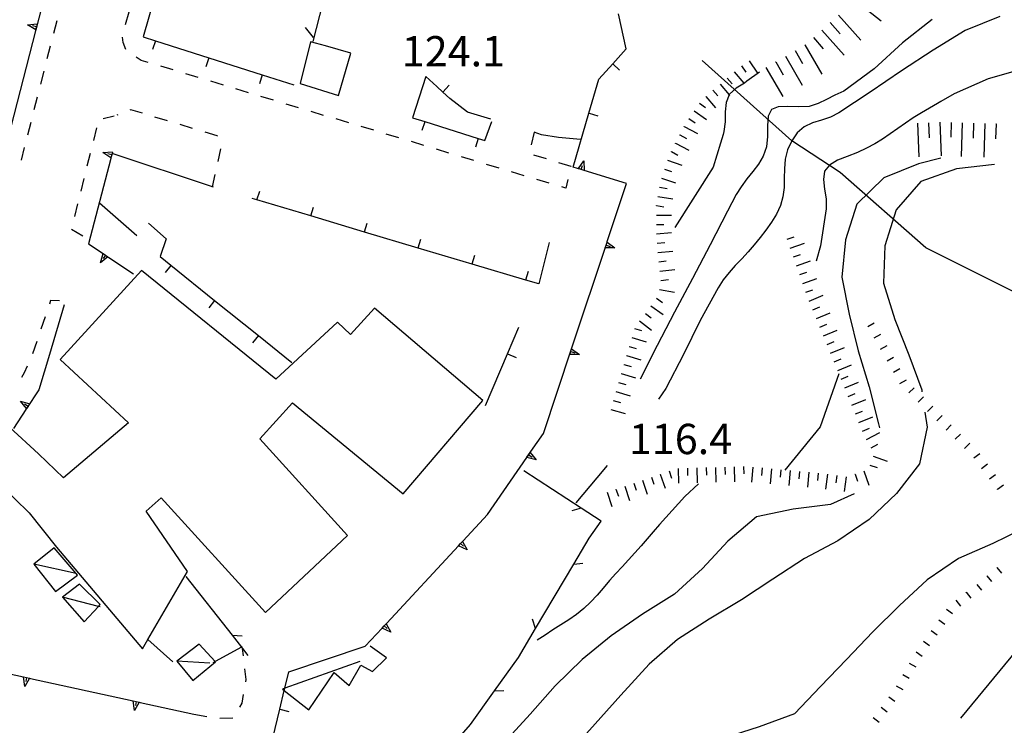
# Model space of a CAD drawing. Units: metres. Extents: x 480421 to 482409, y 4504593 to 4506096.
# Drawn here: x 481772 to 481878, y 4505917 to 4505992 of the extents above; entities that cross this region are included whole.
import ezdxf

# ---------------------------------------------------------------- set-up
doc = ezdxf.new("R2010")
doc.units = ezdxf.units.M
doc.header["$MEASUREMENT"] = 0
for name, color, linetype in [("'03 edificio civile", 250, 'Continuous'), ("'03 marciapiede - spartitraffico", 254, 'Continuous'), ("'03 muro di sostegno", 254, 'Continuous'), ("'03 muro divisorio", 254, 'Continuous'), ("'03 punto quotato a terra", 254, 'Continuous'), ("'03 recinzione", 254, 'Continuous'), ("'03 scarpata fino a 2 mt", 254, 'Continuous'), ("'03 tettoia - baracca", 254, 'Continuous'), ('03 muro di sostegno v', 254, 'Continuous'), ('03 muro divisorio v', 254, 'Continuous'), ('03 recinzione v', 254, 'Continuous'), ('03 scarpata fino a 2 mt v', 254, 'Continuous'), ('acqa corrente con letto non rappresentabile', 254, 'Continuous'), ('curva direttrice a 10 mt', 254, 'Continuous'), ('curva intermedia a 2 mt', 254, 'Continuous'), ('EDIFICIO', 250, 'Continuous'), ('IMPLUVIO', 254, 'Continuous'), ('marciapiede - spartitraffico', 254, 'Continuous'), ('muro di sostegno', 254, 'Continuous'), ('muro di sostegno v', 254, 'Continuous'), ('muro divisorio', 254, 'Continuous'), ('punto quotato a terra', 254, 'Continuous'), ('scarpata fino a 1 mt', 254, 'Continuous'), ('scarpata fino a 1 mt v', 254, 'Continuous'), ('scarpata fino a 2 mt', 254, 'Continuous'), ('scarpata fino a 2 mt v', 254, 'Continuous'), ('scarpata fino a 5 mt', 254, 'Continuous'), ('scarpata fino a 5 mt v', 254, 'Continuous'), ('tettoia - baracca', 254, 'Continuous')]:
    doc.layers.add(name, color=color, linetype=linetype)
doc.styles.add('SIMPLEX', font='SIMPLEX')

msp = doc.modelspace()

# ---------------------------------------------------------------- linework, layer by layer
at = {"layer": "'03 edificio civile", "flags": 128}
msp.add_lwpolyline([(481807.87, 4505988.56), (481805.18, 4505989.34), (481803.55, 4505989.77), (481802.45, 4505985.31), (481806.57, 4505984.05)], close=True, dxfattribs=at)
at = {"layer": "'03 marciapiede - spartitraffico", "linetype": 'Continuous'}
for p, q in [((481783.78, 4505991.63), (481784.16, 4505992.98)), ((481776.1, 4505990.7), (481776.45, 4505992.05)), ((481803.9, 4505990.24), (481803.02, 4505991.32)), ((481783.54, 4505989.69), (481783.44, 4505990.29)), ((481783.81, 4505988.95), (481783.54, 4505989.69)), ((481775.41, 4505987.98), (481775.76, 4505989.34)), ((481785.45, 4505987.8), (481784.93, 4505988.13)), ((481786.2, 4505987.57), (481785.45, 4505987.8)), ((481774.72, 4505985.27), (481775.06, 4505986.63)), ((481788.88, 4505986.77), (481787.54, 4505987.17)), ((481791.56, 4505985.96), (481790.22, 4505986.36)), ((481794.24, 4505985.15), (481792.9, 4505985.56)), ((481796.92, 4505984.34), (481795.58, 4505984.75)), ((481774.02, 4505982.56), (481774.38, 4505983.91)), ((481799.6, 4505983.54), (481798.26, 4505983.94)), ((481784.35, 4505982.52), (481784.25, 4505982.48)), ((481785.59, 4505982.15), (481784.35, 4505982.52)), ((481802.28, 4505982.74), (481800.95, 4505983.13)), ((481804.96, 4505981.92), (481803.63, 4505982.33)), ((481773.34, 4505979.84), (481773.68, 4505981.2)), ((481781.39, 4505981.59), (481782.58, 4505981.87)), ((481782.95, 4505981.98), (481782.86, 4505981.95)), ((481788.27, 4505981.34), (481786.93, 4505981.74)), ((481807.65, 4505981.12), (481806.3, 4505981.53)), ((481780.37, 4505979.23), (481780.7, 4505980.59)), ((481790.95, 4505980.52), (481789.61, 4505980.93)), ((481810.33, 4505980.32), (481808.98, 4505980.71)), ((481793.59, 4505979.72), (481792.29, 4505980.12)), ((481793.6, 4505979.68), (481793.59, 4505979.72)), ((481813.01, 4505979.51), (481811.66, 4505979.91)), ((481815.69, 4505978.7), (481814.35, 4505979.11)), ((481827.48, 4505980.12), (481827.18, 4505978.75)), ((481772.64, 4505977.13), (481772.98, 4505978.49)), ((481793.68, 4505976.98), (481793.98, 4505978.34)), ((481818.37, 4505977.89), (481817.03, 4505978.3)), ((481779.69, 4505976.52), (481780.02, 4505977.88)), ((481821.05, 4505977.09), (481819.71, 4505977.49)), ((481827.42, 4505977.7), (481828.76, 4505977.29)), ((481823.73, 4505976.28), (481822.39, 4505976.68)), ((481830.1, 4505976.87), (481831.4, 4505976.47)), ((481831.4, 4505976.47), (481831.39, 4505976.43)), ((481779.02, 4505973.8), (481779.35, 4505975.16)), ((481826.41, 4505975.47), (481825.07, 4505975.88)), ((481829.09, 4505974.67), (481827.76, 4505975.07)), ((481831.08, 4505975.07), (481830.86, 4505974.14)), ((481830.86, 4505974.14), (481830.44, 4505974.26)), ((481778.34, 4505971.09), (481778.67, 4505972.45)), ((481779.21, 4505969.02), (481778, 4505969.73)), ((481775.76, 4505962.12), (481775.63, 4505961.72)), ((481776.73, 4505962.08), (481775.76, 4505962.12)), ((481775.17, 4505960.39), (481774.73, 4505959.06)), ((481774.28, 4505957.73), (481773.84, 4505956.41)), ((481773.27, 4505955.12), (481772.92, 4505954.38)), ((481772.92, 4505954.38), (481772.65, 4505953.88))]:
    msp.add_line(p, q, dxfattribs=at)
at = {"layer": "'03 marciapiede - spartitraffico", "linetype": 'Continuous', "flags": 128}
msp.add_lwpolyline([(481793.08, 4505974.24), (481793.08, 4505974.26), (481793.38, 4505975.61)], dxfattribs=at)
at = {"layer": "'03 muro di sostegno"}
for p, q in [((481782.2, 4505977.29), (481779.83, 4505968.19)), ((481832.12, 4505976.25), (481831.67, 4505976.39)), ((481835.31, 4505968.45), (481837.37, 4505974.62)), ((481781.99, 4505966.74), (481784.62, 4505964.97)), ((481777.2, 4505961.67), (481775.65, 4505956.34)), ((481775.65, 4505956.34), (481774.52, 4505952.58)), ((481773.13, 4505950.48), (481771.79, 4505948.44)), ((481827.13, 4505945.97), (481828.48, 4505947.92)), ((481819.89, 4505936.44), (481822.5, 4505939.25)), ((481801.25, 4505922.44), (481809.42, 4505925.17))]:
    msp.add_line(p, q, dxfattribs=at)
at = {"layer": "'03 muro di sostegno", "flags": 128}
for points in [[(481777.13, 4506002.59), (481774.17, 4505991.07), (481774.14, 4505990.97)], [(481774.14, 4505990.97), (481771.19, 4505979.45), (481771.16, 4505979.34)], [(481782.34, 4505977.84), (481782.22, 4505977.39), (481782.2, 4505977.29)], [(481793.19, 4505974.23), (481793.08, 4505974.26), (481782.34, 4505977.84)], [(481837.37, 4505974.62), (481832.83, 4505976.03), (481832.82, 4505976.03), (481832.52, 4505976.12), (481832.22, 4505976.21), (481832.12, 4505976.25)], [(481779.83, 4505968.19), (481781.37, 4505967.16), (481781.64, 4505966.97), (481781.89, 4505966.81), (481781.89, 4505966.8), (481781.99, 4505966.74)], [(481831.52, 4505957.06), (481835.28, 4505968.35), (481835.31, 4505968.45)], [(481828.48, 4505947.92), (481831.49, 4505956.95), (481831.52, 4505957.06)], [(481774.52, 4505952.58), (481773.19, 4505950.57), (481773.18, 4505950.56), (481773.13, 4505950.48)], [(481822.5, 4505939.25), (481826.71, 4505945.35), (481826.9, 4505945.63), (481827.07, 4505945.88), (481827.13, 4505945.97)], [(481811.73, 4505927.64), (481819.38, 4505935.89), (481819.39, 4505935.9), (481819.61, 4505936.14), (481819.82, 4505936.36), (481819.89, 4505936.44)], [(481809.42, 4505925.17), (481811.22, 4505927.1), (481811.23, 4505927.11), (481811.45, 4505927.34), (481811.65, 4505927.56), (481811.73, 4505927.64)]]:
    msp.add_lwpolyline(points, dxfattribs=at)
at = {"layer": "'03 muro divisorio"}
for p, q in [((481786.95, 4505994.77), (481785.67, 4505990.31)), ((481837.34, 4505989.03), (481836.49, 4505992.78)), ((481785.67, 4505990.31), (481786.97, 4505989.9)), ((481786.97, 4505989.9), (481792.68, 4505988.07)), ((481835.89, 4505987.43), (481837.34, 4505989.03)), ((481792.68, 4505988.07), (481798.4, 4505986.24)), ((481834.41, 4505985.78), (481835.89, 4505987.43)), ((481798.4, 4505986.24), (481801.78, 4505985.17)), ((481815.9, 4505986.08), (481814.48, 4505981.66)), ((481817.06, 4505984.99), (481815.9, 4505986.08)), ((481833.35, 4505982.14), (481834.41, 4505985.78)), ((481817.72, 4505984.39), (481817.06, 4505984.99)), ((481818.47, 4505983.71), (481817.72, 4505984.39)), ((481820.34, 4505982.27), (481818.47, 4505983.71)), ((481822.85, 4505981.51), (481820.34, 4505982.27)), ((481814.48, 4505981.66), (481815.78, 4505981.25)), ((481815.78, 4505981.25), (481821.51, 4505979.46)), ((481822.22, 4505979.24), (481822.95, 4505981.27)), ((481831.67, 4505976.39), (481833.35, 4505982.14)), ((481821.51, 4505979.46), (481822.22, 4505979.24)), ((481828.27, 4505979.82), (481827.48, 4505980.12)), ((481830.09, 4505979.55), (481828.27, 4505979.82)), ((481832.45, 4505979.33), (481830.09, 4505979.55)), ((481797.84, 4505972.87), (481797.31, 4505973.02)), ((481803.59, 4505971.16), (481797.84, 4505972.87)), ((481780.98, 4505972.56), (481784.98, 4505969.06)), ((481809.34, 4505969.44), (481803.59, 4505971.16)), ((481786.23, 4505970.38), (481788.11, 4505968.72)), ((481788.11, 4505968.72), (481787.47, 4505966.83)), ((481815.09, 4505967.73), (481809.34, 4505969.44)), ((481820.84, 4505966.02), (481815.09, 4505967.73)), ((481829.08, 4505968.33), (481827.97, 4505963.9)), ((481787.47, 4505966.83), (481788.63, 4505965.89)), ((481788.63, 4505965.89), (481793.31, 4505962.13)), ((481826.59, 4505964.31), (481820.84, 4505966.02)), ((481827.97, 4505963.9), (481826.59, 4505964.31)), ((481793.31, 4505962.13), (481797.99, 4505958.38)), ((481824.63, 4505956.41), (481825.85, 4505959.28)), ((481797.99, 4505958.38), (481801.57, 4505955.49)), ((481822.29, 4505950.89), (481824.63, 4505956.41)), ((481798.86, 4505912.58), (481800.27, 4505918.42))]:
    msp.add_line(p, q, dxfattribs=at)
at = {"layer": "'03 muro divisorio", "flags": 128}
for points in [[(481804.88, 4505993.99), (481804.87, 4505993.97), (481803.82, 4505989.8)], [(481800.27, 4505918.42), (481800.76, 4505920.43), (481800.83, 4505920.68), (481801.25, 4505922.44)]]:
    msp.add_lwpolyline(points, dxfattribs=at)
at = {"layer": "'03 recinzione", "linetype": 'Continuous'}
for p, q in [((481832.53, 4505939.91), (481826.38, 4505943.91)), ((481833.36, 4505936.7), (481834.67, 4505938.52)), ((481827.63, 4505927.07), (481831.72, 4505933.94)), ((481790.24, 4505932.63), (481795.18, 4505926.34)), ((481820.69, 4505916.8), (481823.24, 4505920.39)), ((481818.31, 4505914.11), (481820.69, 4505916.8))]:
    msp.add_line(p, q, dxfattribs=at)
at = {"layer": "'03 recinzione", "linetype": 'Continuous', "flags": 128}
for points in [[(481834.67, 4505938.52), (481832.53, 4505939.91), (481832.53, 4505939.91)], [(481831.72, 4505933.94), (481831.72, 4505933.95), (481833.36, 4505936.7)], [(481825.8, 4505923.97), (481827.63, 4505927.06), (481827.63, 4505927.07)], [(481795.18, 4505926.34), (481796.18, 4505925.07), (481796.29, 4505924.93), (481796.87, 4505924.19)], [(481823.24, 4505920.39), (481823.25, 4505920.4), (481825.8, 4505923.97)]]:
    msp.add_lwpolyline(points, dxfattribs=at)
at = {"layer": "'03 scarpata fino a 2 mt", "linetype": 'Continuous'}
for p, q in [((481848.12, 4505985.9), (481848.12, 4505985.91)), ((481845.84, 4505983.94), (481845.85, 4505983.95)), ((481845.16, 4505983.22), (481845.17, 4505983.22)), ((481844.03, 4505981.57), (481844.03, 4505981.57)), ((481843.53, 4505980.7), (481843.53, 4505980.71)), ((481843.07, 4505979.81), (481843.08, 4505979.82)), ((481842.62, 4505978.92), (481842.62, 4505978.93)), ((481842.16, 4505978.03), (481842.16, 4505978.04)), ((481840.56, 4505972.26), (481840.56, 4505972.27)), ((481839.98, 4505961.54), (481839.98, 4505961.55)), ((481839.38, 4505960.75), (481839.38, 4505960.75)), ((481837.65, 4505957.21), (481837.65, 4505957.22)), ((481837.37, 4505956.25), (481837.37, 4505956.25)), ((481837.09, 4505955.29), (481837.09, 4505955.29)), ((481836.8, 4505954.32), (481836.81, 4505954.32))]:
    msp.add_line(p, q, dxfattribs=at)
at = {"layer": "'03 tettoia - baracca", "linetype": 'Continuous', "flags": 128}
for points in [[(481776.16, 4505935.69), (481773.97, 4505933.94), (481776.29, 4505931.02), (481778.64, 4505932.77), (481778.5, 4505932.94)], [(481778.86, 4505931.81), (481777.04, 4505930.41), (481779.35, 4505927.77), (481780.89, 4505929.42), (481781.08, 4505929.62)]]:
    msp.add_lwpolyline(points, close=True, dxfattribs=at)
for points in [[(481778.5, 4505932.94), (481778.5, 4505932.94), (481773.97, 4505933.94)], [(481781.06, 4505929.38), (481780.89, 4505929.42), (481777.04, 4505930.41)], [(481800.56, 4505920.59), (481800.76, 4505920.43), (481803.39, 4505918.35), (481806.08, 4505922.35), (481807.69, 4505920.95), (481808.96, 4505923.15), (481810.19, 4505922.45), (481811.68, 4505923.92), (481809.95, 4505925.17)], [(481808.84, 4505923.52), (481800.83, 4505920.68), (481800.56, 4505920.59)]]:
    msp.add_lwpolyline(points, dxfattribs=at)
at = {"layer": '03 muro di sostegno v'}
for p, q in [((481773.3, 4505991.61), (481774.32, 4505991.69)), ((481774.24, 4505991.38), (481773.81, 4505991.49)), ((481781.35, 4505977.93), (481782.38, 4505978.01)), ((481782.3, 4505977.7), (481781.87, 4505977.81)), ((481832.8, 4505977.05), (481832.83, 4505976.03)), ((481832.52, 4505976.12), (481832.64, 4505976.54)), ((481836.11, 4505967.75), (481835.09, 4505967.74)), ((481835.19, 4505968.05), (481835.61, 4505967.91)), ((481832.32, 4505956.36), (481831.3, 4505956.35)), ((481831.4, 4505956.66), (481831.82, 4505956.52)), ((481772.54, 4505951.35), (481773.53, 4505951.09)), ((481773.35, 4505950.81), (481772.97, 4505951.05)), ((481820.32, 4505935.48), (481819.38, 4505935.89)), ((481812.16, 4505926.68), (481811.22, 4505927.1))]:
    msp.add_line(p, q, dxfattribs=at)
at = {"layer": '03 muro di sostegno v', "flags": 128}
for points in [[(481774.17, 4505991.07), (481774.17, 4505991.07), (481773.3, 4505991.61)], [(481774.32, 4505991.69), (481774.24, 4505991.38), (481774.16, 4505991.09)], [(481782.23, 4505977.39), (481782.22, 4505977.39), (481781.35, 4505977.93)], [(481782.38, 4505978), (481782.3, 4505977.7), (481782.22, 4505977.4)], [(481832.22, 4505976.21), (481832.22, 4505976.21), (481832.23, 4505976.22), (481832.8, 4505977.05)], [(481832.82, 4505976.03), (481832.52, 4505976.12), (481832.23, 4505976.22)], [(481835.09, 4505967.75), (481835.19, 4505968.05), (481835.28, 4505968.34)], [(481835.27, 4505968.35), (481835.28, 4505968.35), (481836.11, 4505967.75)], [(481781.1, 4505966.17), (481781.37, 4505967.16), (481781.37, 4505967.16)], [(481781.9, 4505966.81), (481781.89, 4505966.81), (481781.1, 4505966.17)], [(481781.38, 4505967.16), (481781.64, 4505966.98), (481781.89, 4505966.81), (481781.89, 4505966.8)], [(481781.64, 4505966.98), (481781.64, 4505966.97), (481781.4, 4505966.61)], [(481831.3, 4505956.36), (481831.4, 4505956.66), (481831.49, 4505956.95)], [(481831.48, 4505956.96), (481831.49, 4505956.95), (481832.32, 4505956.36)], [(481773.19, 4505950.56), (481773.19, 4505950.57), (481772.54, 4505951.35)], [(481773.52, 4505951.09), (481773.35, 4505950.81), (481773.19, 4505950.57), (481773.18, 4505950.56)], [(481826.71, 4505945.36), (481826.89, 4505945.63), (481827.06, 4505945.88)], [(481826.89, 4505945.63), (481826.9, 4505945.63), (481827.26, 4505945.38)], [(481827.06, 4505945.89), (481827.07, 4505945.88), (481827.7, 4505945.08)], [(481827.7, 4505945.08), (481826.71, 4505945.35), (481826.7, 4505945.36)], [(481819.39, 4505935.9), (481819.61, 4505936.14), (481819.81, 4505936.36)], [(481819.61, 4505936.14), (481819.61, 4505936.14), (481819.94, 4505935.85)], [(481819.81, 4505936.37), (481819.82, 4505936.36), (481820.32, 4505935.48)], [(481811.23, 4505927.11), (481811.45, 4505927.34), (481811.65, 4505927.57)], [(481811.65, 4505927.57), (481811.65, 4505927.56), (481812.16, 4505926.68)], [(481811.45, 4505927.35), (481811.45, 4505927.34), (481811.77, 4505927.05)]]:
    msp.add_lwpolyline(points, dxfattribs=at)
at = {"layer": '03 muro divisorio v'}
for p, q in [((481786.97, 4505989.89), (481786.66, 4505988.95)), ((481792.68, 4505988.06), (481792.38, 4505987.12)), ((481835.9, 4505987.43), (481836.63, 4505986.76)), ((481798.4, 4505986.24), (481798.09, 4505985.29)), ((481817.72, 4505984.39), (481818.38, 4505985.13)), ((481815.78, 4505981.24), (481815.48, 4505980.3)), ((481833.36, 4505982.14), (481834.31, 4505981.86)), ((481821.51, 4505979.46), (481821.21, 4505978.51)), ((481797.84, 4505972.88), (481798.13, 4505973.83)), ((481803.59, 4505971.17), (481803.88, 4505972.12)), ((481809.34, 4505969.45), (481809.63, 4505970.4)), ((481815.09, 4505967.74), (481815.38, 4505968.69)), ((481820.84, 4505966.03), (481821.13, 4505966.98)), ((481788.63, 4505965.88), (481788.01, 4505965.11)), ((481826.59, 4505964.32), (481826.88, 4505965.27)), ((481793.31, 4505962.13), (481792.69, 4505961.35)), ((481797.99, 4505958.37), (481797.36, 4505957.6)), ((481824.64, 4505956.41), (481825.56, 4505956.02)), ((481800.28, 4505918.42), (481801.25, 4505918.18))]:
    msp.add_line(p, q, dxfattribs=at)
at = {"layer": '03 recinzione v', "linetype": 'Continuous', "flags": 128}
for points in [[(481832.54, 4505939.91), (481832.53, 4505939.91), (481831.52, 4505939.63)], [(481831.72, 4505933.95), (481831.72, 4505933.95), (481832.71, 4505934.06)], [(481827.63, 4505927.06), (481827.63, 4505927.06), (481827.31, 4505928.07)], [(481795.17, 4505926.34), (481795.18, 4505926.34), (481796.24, 4505926.28)], [(481823.24, 4505920.39), (481823.25, 4505920.4), (481824.24, 4505920.42)]]:
    msp.add_lwpolyline(points, dxfattribs=at)
at = {"layer": '03 scarpata fino a 2 mt v', "linetype": 'Continuous'}
for p, q in [((481850.48, 4505987.76), (481851.38, 4505986.44)), ((481848.88, 4505986.56), (481849.93, 4505985.35)), ((481849.66, 4505987.2), (481850.11, 4505986.54)), ((481848.12, 4505985.91), (481848.65, 4505985.3)), ((481846.61, 4505984.6), (481847.13, 4505983.99)), ((481847.37, 4505985.26), (481848.35, 4505984.12)), ((481845.85, 4505983.95), (481846.9, 4505982.74)), ((481848.35, 4505984.12), (481848.41, 4505984.04)), ((481844.6, 4505982.4), (481845.92, 4505981.49)), ((481845.17, 4505983.22), (481845.83, 4505982.77)), ((481844.03, 4505981.57), (481844.69, 4505981.12)), ((481843.53, 4505980.71), (481844.95, 4505979.97)), ((481843.08, 4505979.82), (481843.79, 4505979.45)), ((481842.62, 4505978.93), (481844.04, 4505978.19)), ((481841.76, 4505977.11), (481843.27, 4505976.58)), ((481842.16, 4505978.04), (481842.87, 4505977.67)), ((481841.43, 4505976.17), (481842.19, 4505975.9)), ((481841.09, 4505975.22), (481842.6, 4505974.69)), ((481840.91, 4505974.24), (481841.7, 4505974.1)), ((481840.73, 4505973.25), (481842.31, 4505972.98)), ((481840.56, 4505972.27), (481841.35, 4505972.13)), ((481840.56, 4505971.26), (481842.16, 4505971.26)), ((481840.56, 4505970.26), (481841.35, 4505970.26)), ((481840.58, 4505969.26), (481842.17, 4505969.39)), ((481840.66, 4505968.26), (481841.45, 4505968.32)), ((481840.73, 4505967.26), (481842.32, 4505967.39)), ((481840.82, 4505966.26), (481841.62, 4505966.35)), ((481840.93, 4505965.27), (481842.52, 4505965.44)), ((481841.04, 4505964.27), (481841.84, 4505964.36)), ((481840.56, 4505962.36), (481841.22, 4505961.9)), ((481840.9, 4505963.29), (481842.48, 4505963.03)), ((481839.98, 4505961.55), (481841.29, 4505960.63)), ((481839.38, 4505960.75), (481840.01, 4505960.26)), ((481838.21, 4505959.14), (481838.98, 4505958.91)), ((481838.77, 4505959.96), (481840.03, 4505958.97)), ((481837.93, 4505958.18), (481839.47, 4505957.72)), ((481837.65, 4505957.22), (481838.41, 4505956.99)), ((481837.37, 4505956.25), (481838.91, 4505955.8)), ((481837.09, 4505955.29), (481837.85, 4505955.07)), ((481836.81, 4505954.32), (481838.34, 4505953.87)), ((481836.52, 4505953.36), (481837.28, 4505953.14)), ((481836.23, 4505952.4), (481837.77, 4505951.95)), ((481835.95, 4505951.44), (481836.72, 4505951.22)), ((481835.67, 4505950.48), (481837.21, 4505950.03))]:
    msp.add_line(p, q, dxfattribs=at)
at = {"layer": 'acqa corrente con letto non rappresentabile', "linetype": 'Continuous', "flags": 128}
msp.add_lwpolyline([(481873.13, 4505917.48), (481879.69, 4505925.43), (481882.19, 4505930.16), (481882.47, 4505941.3), (481881.36, 4505953.82), (481881.63, 4505961.62), (481886.92, 4505968.02), (481896.11, 4505970.81), (481908.08, 4505972.2), (481910.22, 4505973.57), (481919.77, 4505979.71), (481926.45, 4505985.84), (481931.19, 4505992.24), (481932.58, 4506002.54), (481933.13, 4506023.7), (481932.67, 4506028.44), (481925.7, 4506044.93), (481923.57, 4506053.99), (481923.13, 4506061.83), (481923.11, 4506078.26), (481923.11, 4506091.34)], dxfattribs=at)
at = {"layer": 'curva direttrice a 10 mt', "linetype": 'Continuous'}
for points in [[(481870.06, 4505992.15), (481866.87, 4505989.66), (481863.87, 4505986.9), (481860.62, 4505984.51), (481859.63, 4505984.08), (481858.76, 4505983.63), (481857.87, 4505983.19), (481856.9, 4505982.88), (481855.73, 4505982.83), (481854.59, 4505982.87), (481853.59, 4505982.83), (481852.87, 4505982.54), (481852.52, 4505981.82), (481852.44, 4505980.81), (481852.44, 4505979.67), (481852.34, 4505978.54), (481851.99, 4505977.54), (481851.48, 4505976.69), (481850.86, 4505975.9), (481850.23, 4505975.12), (481849.64, 4505974.29), (481849.11, 4505973.44), (481848.63, 4505972.57), (481848.16, 4505971.68), (481846.3, 4505968.06), (481844.41, 4505964.49), (481842.51, 4505960.88), (481840.65, 4505957.31), (481838.84, 4505953.72)], [(481879.48, 4505937.59), (481876.56, 4505936.16), (481872.87, 4505934.54), (481869.51, 4505932.27), (481866.56, 4505929.52), (481863.72, 4505926.69), (481860.91, 4505923.76), (481858.1, 4505920.87), (481855.33, 4505917.95), (481851.56, 4505916.56), (481847.76, 4505915.33), (481843.84, 4505914.45), (481839.9, 4505913.65), (481836.06, 4505912.33), (481832.74, 4505910.11), (481829.7, 4505907.43), (481826.9, 4505904.48), (481824.24, 4505901.46), (481822.8, 4505899.64)]]:
    msp.add_lwpolyline(points, dxfattribs=at)
at = {"layer": 'curva intermedia a 2 mt', "linetype": 'Continuous'}
for points in [[(481877.3, 4505992.49), (481873.58, 4505990.99), (481870.16, 4505988.87), (481866.78, 4505986.69), (481863.44, 4505984.4), (481860.09, 4505982.18), (481859.19, 4505981.73), (481858.22, 4505981.42), (481857.26, 4505981.12), (481856.37, 4505980.69), (481855.62, 4505980.04), (481855.03, 4505979.2), (481854.6, 4505978.24), (481854.35, 4505977.22), (481854.25, 4505976.19), (481854.24, 4505975.19), (481854.22, 4505974.19), (481854.1, 4505973.22), (481853.82, 4505972.28), (481853.4, 4505971.36), (481852.87, 4505970.49), (481852.28, 4505969.65), (481851.66, 4505968.85), (481851.02, 4505968.07), (481850.38, 4505967.33), (481849.7, 4505966.59), (481849, 4505965.86), (481848.33, 4505965.11), (481847.7, 4505964.33), (481847.16, 4505963.49), (481845.23, 4505959.97), (481843.45, 4505956.34), (481841.56, 4505952.72), (481840.78, 4505951.59)], [(481851.59, 4505986.55), (481850.25, 4505985.56), (481849.98, 4505985.36), (481849.09, 4505984.82), (481848.37, 4505984.18), (481848.35, 4505984.12), (481848.01, 4505983.31), (481847.91, 4505982.3), (481847.9, 4505981.23), (481847.79, 4505980.19), (481847.72, 4505979.88), (481847.41, 4505978.94), (481846.63, 4505976.37), (481842.52, 4505969.94)], [(481879.92, 4505986.93), (481876.06, 4505985.83), (481872.4, 4505984.22), (481870.97, 4505983.39), (481870.64, 4505983.2), (481869.77, 4505982.7), (481868.91, 4505982.19), (481868.03, 4505981.64), (481867.19, 4505981.08), (481866.37, 4505980.51), (481865.55, 4505979.94), (481864.74, 4505979.39), (481863.92, 4505978.87), (481863.05, 4505978.4), (481862.08, 4505977.95), (481860.96, 4505977.53), (481859.93, 4505977.11), (481859.09, 4505976.61), (481858.55, 4505975.94), (481858.43, 4505975.06), (481858.55, 4505974.04), (481858.73, 4505972.98), (481858.73, 4505971.94), (481858.13, 4505967.97), (481857.66, 4505966.32)], [(481870.98, 4505977.34), (481868.6, 4505976.74), (481864.88, 4505975.23), (481862.01, 4505972.43), (481860.77, 4505968.61), (481860.38, 4505964.62), (481861.19, 4505960.65), (481862.13, 4505956.76), (481863.31, 4505952.9), (481864.31, 4505948.95), (481864.42, 4505948.52)], [(481876.72, 4505976.66), (481872.67, 4505976.19), (481868.84, 4505974.83), (481866.19, 4505971.83), (481864.98, 4505967.98), (481864.84, 4505963.98), (481866.05, 4505960.11), (481867.56, 4505956.33), (481868.94, 4505952.56), (481868.97, 4505952.36)], [(481860.09, 4505954.29), (481858.09, 4505948.63), (481854.31, 4505944)], [(481869.29, 4505950.17), (481869.52, 4505948.59), (481868.72, 4505944.68), (481866.23, 4505941.51), (481863.33, 4505938.72), (481859.98, 4505936.45), (481856.41, 4505934.55), (481853.02, 4505932.33), (481849.66, 4505930.12), (481846.22, 4505928.06), (481842.81, 4505925.88), (481839.78, 4505923.25), (481836.77, 4505919.95), (481832.47, 4505915.15), (481827.54, 4505911.1), (481824, 4505907.31), (481821.73, 4505903.89), (481819.2, 4505899.6), (481817.42, 4505896.25), (481815.9, 4505892.51), (481814.78, 4505888.64), (481814.1, 4505884.69), (481814.13, 4505884.04)], [(481835.28, 4505944.49), (481834.2, 4505943.15), (481831.96, 4505940.48)], [(481845.07, 4505942.51), (481843.6, 4505941.16), (481840.91, 4505938.18), (481840.23, 4505937.4), (481839.57, 4505936.65), (481838.92, 4505935.9), (481838.26, 4505935.15), (481837.59, 4505934.41), (481836.91, 4505933.67), (481836.23, 4505932.93), (481835.56, 4505932.18), (481834.87, 4505931.37), (481834.21, 4505930.61), (481833.53, 4505929.89), (481832.81, 4505929.2), (481832, 4505928.56), (481831.19, 4505927.99), (481830.35, 4505927.45), (481829.49, 4505926.91), (481828.66, 4505926.36), (481827.81, 4505925.82)], [(481861.73, 4505941.44), (481859.2, 4505940.33), (481855.2, 4505939.83), (481851.26, 4505939.01), (481848.2, 4505936.4), (481845.48, 4505933.47), (481842.49, 4505930.74), (481839.06, 4505928.61), (481835.74, 4505926.29), (481832.62, 4505923.73), (481829.72, 4505920.94), (481827.06, 4505917.91), (481824.35, 4505914.93)]]:
    msp.add_lwpolyline(points, dxfattribs=at)
at = {"layer": 'EDIFICIO', "linetype": 'Continuous', "flags": 128}
msp.add_lwpolyline([(481768.85, 4505943.91), (481773.46, 4505939.42), (481776.39, 4505935.76), (481785.6, 4505924.88), (481786.18, 4505925.88), (481790.42, 4505933.16), (481785.99, 4505939.6), (481787.6, 4505941.03), (481798.76, 4505928.77), (481807.52, 4505937.02), (481798.16, 4505947.35), (481801.65, 4505951.2), (481813.48, 4505941.45), (481821.98, 4505951.45), (481810.41, 4505961.31), (481807.84, 4505958.48), (481806.44, 4505959.8), (481799.87, 4505953.7), (481785.48, 4505965.32), (481776.77, 4505955.82), (481784.08, 4505949.05), (481777.15, 4505943.15), (481774.46, 4505945.75), (481771.35, 4505948.58)], close=True, dxfattribs=at)
at = {"layer": 'IMPLUVIO', "linetype": 'Continuous', "flags": 128}
msp.add_lwpolyline([(481881.63, 4505961.62), (481869.38, 4505967.74), (481860.2, 4505975.81), (481855.03, 4505979.2), (481845.45, 4505987.78)], dxfattribs=at)
at = {"layer": 'marciapiede - spartitraffico'}
for p, q in [((481796.67, 4505921.61), (481796.53, 4505922.75)), ((481796.63, 4505921.36), (481796.67, 4505921.61)), ((481795.99, 4505918.66), (481796.24, 4505919.08)), ((481796.24, 4505919.08), (481796.39, 4505919.99)), ((481791.1, 4505917.9), (481792.48, 4505917.64)), ((481793.86, 4505917.48), (481795.26, 4505917.52))]:
    msp.add_line(p, q, dxfattribs=at)
at = {"layer": 'marciapiede - spartitraffico', "flags": 128}
msp.add_lwpolyline([(481796.38, 4505924.14), (481796.29, 4505924.93), (481796.27, 4505925.1)], dxfattribs=at)
at = {"layer": 'muro di sostegno'}
msp.add_line((481785.33, 4505919.16), (481791.1, 4505917.9), dxfattribs=at)
at = {"layer": 'muro di sostegno', "flags": 128}
for points in [[(481762.19, 4505924.22), (481772.88, 4505921.89), (481773.2, 4505921.82), (481773.5, 4505921.75), (481773.6, 4505921.73)], [(481773.6, 4505921.73), (481784.6, 4505919.32), (481784.92, 4505919.25), (481785.22, 4505919.19), (481785.33, 4505919.16)]]:
    msp.add_lwpolyline(points, dxfattribs=at)
at = {"layer": 'muro di sostegno v'}
for p, q in [((481772.88, 4505921.89), (481773.49, 4505921.76)), ((481784.61, 4505919.33), (481785.22, 4505919.2))]:
    msp.add_line(p, q, dxfattribs=at)
at = {"layer": 'muro di sostegno v', "flags": 128}
for points in [[(481772.99, 4505920.87), (481772.88, 4505921.89), (481772.88, 4505921.89)], [(481773.5, 4505921.76), (481773.5, 4505921.75), (481772.99, 4505920.87)], [(481773.2, 4505921.82), (481773.2, 4505921.82), (481773.1, 4505921.38)], [(481784.72, 4505918.31), (481784.6, 4505919.32), (481784.6, 4505919.33)], [(481785.23, 4505919.2), (481785.22, 4505919.19), (481784.72, 4505918.31)], [(481784.92, 4505919.26), (481784.92, 4505919.25), (481784.83, 4505918.82)]]:
    msp.add_lwpolyline(points, dxfattribs=at)
at = {"layer": 'muro divisorio', "flags": 128}
for points in [[(481788.84, 4505923.5), (481786.18, 4505925.88), (481786.13, 4505925.93)], [(481796.27, 4505925.13), (481796.18, 4505925.07), (481793.36, 4505923.52), (481793.13, 4505923.39)]]:
    msp.add_lwpolyline(points, dxfattribs=at)
at = {"layer": 'scarpata fino a 1 mt', "linetype": 'Continuous'}
for p, q in [((481863.85, 4505958.13), (481863.85, 4505958.14)), ((481865.91, 4505954.47), (481865.91, 4505954.48)), ((481866.61, 4505953.25), (481866.6, 4505953.25)), ((481871.54, 4505948.27), (481871.54, 4505948.28)), ((481874.5, 4505945.29), (481874.5, 4505945.3)), ((481877.03, 4505941.93), (481877.03, 4505941.94)), ((481876.96, 4505933.59), (481876.97, 4505933.59)), ((481875.89, 4505932.68), (481875.89, 4505932.69)), ((481873.71, 4505930.92), (481873.71, 4505930.93)), ((481869.95, 4505926.84), (481869.95, 4505926.85)), ((481866.91, 4505922.14), (481866.91, 4505922.15)), ((481865.44, 4505919.76), (481865.44, 4505919.77)), ((481864.59, 4505918.65), (481864.59, 4505918.65))]:
    msp.add_line(p, q, dxfattribs=at)
at = {"layer": 'scarpata fino a 1 mt v', "linetype": 'Continuous'}
for p, q in [((481863.16, 4505959.36), (481863.86, 4505959.75)), ((481863.85, 4505958.14), (481864.55, 4505958.53)), ((481864.54, 4505956.91), (481865.23, 4505957.3)), ((481865.23, 4505955.69), (481865.92, 4505956.08)), ((481865.91, 4505954.48), (481866.61, 4505954.87)), ((481866.6, 4505953.25), (481867.3, 4505953.64)), ((481867.57, 4505952.24), (481868.13, 4505952.8)), ((481868.56, 4505951.25), (481869.13, 4505951.81)), ((481869.56, 4505950.26), (481870.12, 4505950.82)), ((481870.55, 4505949.27), (481871.11, 4505949.83)), ((481871.54, 4505948.28), (481872.1, 4505948.84)), ((481872.53, 4505947.29), (481873.09, 4505947.85)), ((481873.52, 4505946.3), (481874.09, 4505946.86)), ((481874.5, 4505945.3), (481875.14, 4505945.78)), ((481875.34, 4505944.17), (481875.98, 4505944.66)), ((481876.19, 4505943.05), (481876.83, 4505943.54)), ((481877.03, 4505941.94), (481877.67, 4505942.42)), ((481876.97, 4505933.59), (481877.48, 4505932.98)), ((481874.82, 4505931.78), (481875.34, 4505931.17)), ((481875.89, 4505932.69), (481876.41, 4505932.08)), ((481873.71, 4505930.93), (481874.2, 4505930.29)), ((481872.59, 4505930.08), (481873.08, 4505929.44)), ((481871.58, 4505929.13), (481872.23, 4505928.67)), ((481870.77, 4505927.99), (481871.41, 4505927.53)), ((481869.95, 4505926.85), (481870.6, 4505926.39)), ((481869.14, 4505925.7), (481869.79, 4505925.24)), ((481868.33, 4505924.56), (481868.98, 4505924.1)), ((481867.61, 4505923.36), (481868.31, 4505922.96)), ((481866.91, 4505922.15), (481867.6, 4505921.75)), ((481866.21, 4505920.93), (481866.91, 4505920.53)), ((481865.44, 4505919.77), (481866.07, 4505919.28)), ((481864.59, 4505918.65), (481865.23, 4505918.16)), ((481863.74, 4505917.53), (481864.38, 4505917.05))]:
    msp.add_line(p, q, dxfattribs=at)
at = {"layer": 'scarpata fino a 2 mt', "linetype": 'Continuous'}
for p, q in [((481856.56, 4505963), (481856.56, 4505963.01)), ((481856.91, 4505962.06), (481856.91, 4505962.07)), ((481858.06, 4505959.28), (481858.05, 4505959.29)), ((481860.71, 4505952.79), (481860.7, 4505952.8)), ((481863.52, 4505946.37), (481863.52, 4505946.37)), ((481849.88, 4505944.38), (481849.89, 4505944.38)), ((481840.97, 4505943.57), (481840.98, 4505943.57)), ((481844.88, 4505944.24), (481844.88, 4505944.24)), ((481853.88, 4505944.04), (481853.88, 4505944.04)), ((481857.87, 4505943.68), (481857.88, 4505943.68)), ((481861.8, 4505943.57), (481861.81, 4505943.57)), ((481836.23, 4505941.95), (481836.23, 4505941.96))]:
    msp.add_line(p, q, dxfattribs=at)
at = {"layer": 'scarpata fino a 2 mt v', "linetype": 'Continuous'}
for p, q in [((481854.55, 4505968.67), (481855.31, 4505968.94)), ((481854.88, 4505967.72), (481856.39, 4505968.26)), ((481855.22, 4505966.78), (481855.98, 4505967.04)), ((481855.56, 4505965.83), (481857.06, 4505966.37)), ((481855.89, 4505964.89), (481856.65, 4505965.15)), ((481856.23, 4505963.94), (481857.73, 4505964.48)), ((481856.56, 4505963.01), (481857.31, 4505963.27)), ((481856.91, 4505962.07), (481858.4, 4505962.68)), ((481857.29, 4505961.14), (481858.03, 4505961.44)), ((481857.67, 4505960.21), (481859.16, 4505960.82)), ((481858.05, 4505959.29), (481858.79, 4505959.59)), ((481858.43, 4505958.36), (481859.91, 4505958.97)), ((481858.81, 4505957.43), (481859.56, 4505957.73)), ((481859.19, 4505956.5), (481860.67, 4505957.11)), ((481859.57, 4505955.58), (481860.31, 4505955.88)), ((481859.95, 4505954.65), (481861.43, 4505955.26)), ((481860.33, 4505953.72), (481861.07, 4505954.02)), ((481860.7, 4505952.8), (481862.19, 4505953.4)), ((481861.09, 4505951.87), (481861.83, 4505952.17)), ((481861.47, 4505950.94), (481862.95, 4505951.55)), ((481861.84, 4505950.01), (481862.59, 4505950.31)), ((481862.23, 4505949.08), (481863.71, 4505949.69)), ((481862.6, 4505948.15), (481863.34, 4505948.46)), ((481863.05, 4505947.26), (481864.46, 4505948.01)), ((481863.52, 4505946.37), (481864.23, 4505946.75)), ((481863.73, 4505945.47), (481865.24, 4505944.94)), ((481848.88, 4505944.35), (481848.93, 4505942.75)), ((481849.89, 4505944.38), (481849.91, 4505943.58)), ((481863.4, 4505944.52), (481864.16, 4505944.26)), ((481840.98, 4505943.57), (481841.49, 4505942.06)), ((481841.92, 4505943.9), (481842.18, 4505943.14)), ((481842.88, 4505944.18), (481842.92, 4505942.58)), ((481843.88, 4505944.21), (481843.9, 4505943.41)), ((481844.88, 4505944.24), (481844.93, 4505942.64)), ((481845.88, 4505944.26), (481845.91, 4505943.47)), ((481846.88, 4505944.29), (481846.93, 4505942.69)), ((481847.88, 4505944.32), (481847.91, 4505943.52)), ((481850.88, 4505944.3), (481850.74, 4505942.71)), ((481851.88, 4505944.22), (481851.81, 4505943.42)), ((481852.88, 4505944.12), (481852.74, 4505942.53)), ((481853.88, 4505944.04), (481853.81, 4505943.24)), ((481854.88, 4505943.94), (481854.73, 4505942.35)), ((481855.88, 4505943.86), (481855.81, 4505943.06)), ((481856.88, 4505943.76), (481856.73, 4505942.17)), ((481857.88, 4505943.68), (481857.81, 4505942.88)), ((481858.87, 4505943.55), (481858.65, 4505941.96)), ((481859.86, 4505943.41), (481859.75, 4505942.62)), ((481861.81, 4505943.57), (481862.06, 4505942.81)), ((481862.75, 4505943.9), (481863.27, 4505942.38)), ((481837.18, 4505942.28), (481837.7, 4505940.76)), ((481838.13, 4505942.6), (481838.38, 4505941.84)), ((481839.08, 4505942.93), (481839.59, 4505941.41)), ((481840.02, 4505943.25), (481840.28, 4505942.49)), ((481860.85, 4505943.27), (481860.63, 4505941.69)), ((481835.28, 4505941.63), (481835.8, 4505940.11)), ((481836.23, 4505941.96), (481836.49, 4505941.2))]:
    msp.add_line(p, q, dxfattribs=at)
at = {"layer": 'scarpata fino a 5 mt', "linetype": 'Continuous'}
for p, q in [((481859.14, 4505991.83), (481859.15, 4505991.83)), ((481858.24, 4505991.03), (481858.25, 4505991.03)), ((481856.44, 4505989.44), (481856.44, 4505989.44)), ((481853.31, 4505987.65), (481853.32, 4505987.65)), ((481870.87, 4505981.18), (481870.88, 4505981.18)), ((481872.08, 4505981.17), (481872.09, 4505981.17)), ((481876.88, 4505981.02), (481876.89, 4505981.02))]:
    msp.add_line(p, q, dxfattribs=at)
at = {"layer": 'scarpata fino a 5 mt v', "linetype": 'Continuous'}
for p, q in [((481861.8, 4505994.26), (481864.61, 4505992.01)), ((481859.15, 4505991.83), (481860.21, 4505990.63)), ((481860.05, 4505992.63), (481862.44, 4505989.94)), ((481858.25, 4505991.03), (481860.64, 4505988.34)), ((481857.35, 4505990.23), (481858.41, 4505989.04)), ((481855.4, 4505988.84), (481856.19, 4505987.46)), ((481856.44, 4505989.44), (481858.24, 4505986.33)), ((481853.32, 4505987.65), (481854.12, 4505986.26)), ((481854.36, 4505988.25), (481856.16, 4505985.13)), ((481852.27, 4505987.04), (481854.07, 4505983.93)), ((481868.48, 4505981.08), (481868.62, 4505977.49)), ((481869.68, 4505981.13), (481869.74, 4505979.53)), ((481870.88, 4505981.18), (481871.02, 4505977.59)), ((481872.09, 4505981.17), (481872.04, 4505979.57)), ((481873.28, 4505981.13), (481873.16, 4505977.53)), ((481874.48, 4505981.09), (481874.44, 4505979.49)), ((481875.69, 4505981.05), (481875.57, 4505977.45)), ((481876.89, 4505981.02), (481876.84, 4505979.41))]:
    msp.add_line(p, q, dxfattribs=at)
at = {"layer": 'tettoia - baracca', "linetype": 'Continuous'}
msp.add_line((481792.81, 4505923.35), (481789.28, 4505923.57), dxfattribs=at)
at = {"layer": 'tettoia - baracca', "linetype": 'Continuous', "flags": 128}
msp.add_lwpolyline([(481791.67, 4505925.39), (481789.28, 4505923.57), (481790.99, 4505921.49), (481793.4, 4505923.48), (481793.36, 4505923.52)], close=True, dxfattribs=at)

# ---------------------------------------------------------------- texts
at = {"layer": "'03 punto quotato a terra", "style": 'SIMPLEX'}
msp.add_text('124.1              ', height=3.24, rotation=0.0401, dxfattribs=at).set_placement((481813.33, 4505987.15))
at = {"layer": 'punto quotato a terra', "style": 'SIMPLEX'}
msp.add_text('116.4              ', height=3.24, rotation=0.0287, dxfattribs=at).set_placement((481837.62, 4505945.7))

doc.saveas('drawing.dxf')
